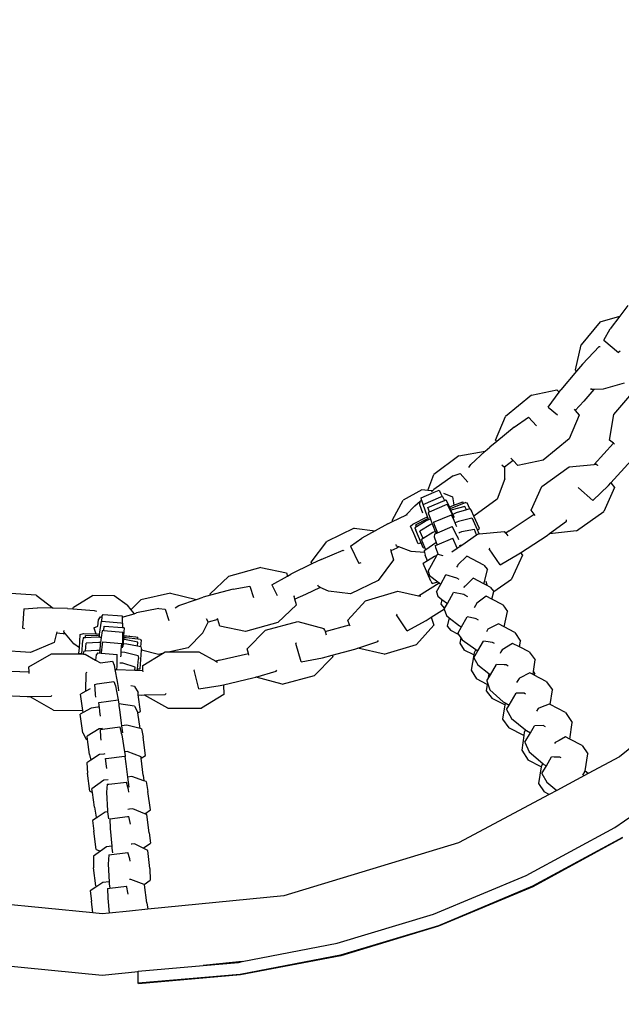
# Model space of a CAD drawing. Units: inches. Extents: x 4843 to 15547, y -2782 to -196.
# Drawn here: x 15183 to 15198, y -852 to -828 of the extents above; entities that cross this region are included whole.
import ezdxf

# ---------------------------------------------------------------- set-up
doc = ezdxf.new("R2010")
doc.units = ezdxf.units.IN
doc.header["$MEASUREMENT"] = 0
doc.layers.add('VP-DIM', color=7, linetype='Continuous')
doc.layers.add('VP-EQ', color=7, linetype='Continuous', true_color=0x8a3492, plot=False)
doc.styles.get("Standard").update_dxf_attribs({"font": 'arial.ttf'})
doc.dimstyles.get("Standard").update_dxf_attribs({"dimtxt": 14, "dimasz": 20, "dimexe": 20, "dimexo": 50, "dimgap": 20, "dimtad": 0, "dimdec": 0, "dimzin": 0, "dimdsep": 46, "dimtxsty": 'Standard', "dimcen": -0.09, "dimadec": 0, "dimazin": 0, "dimtfac": 1, "dimtdec": 4, "dimtofl": 0, "dimtmove": 0, "dimatfit": 3, "dimfxl": 70, "dimfxlon": 1, "dimtolj": 1, "dimtzin": 0, "dimarcsym": 0})

# ---------------------------------------------------------------- blocks, each defined once
blk = doc.blocks.new('2403B')
at = {"layer": 'VP-EQ', "color": 0}
for p, q in [((15198.192, -834.683), (15197.995, -834.944)), ((15197.506, -835.089), (15197.995, -834.944)), ((15197.995, -834.944), (15197.754, -835.265)), ((15197.506, -835.089), (15197.025, -835.661)), ((15197.593, -835.546), (15197.754, -835.265)), ((15197.593, -835.546), (15197.958, -835.855)), ((15196.889, -836.287), (15197.025, -835.661)), ((15197.062, -836.145), (15197.48, -835.703)), ((15197.48, -835.703), (15197.499, -835.701)), ((15198.003, -835.818), (15197.958, -835.855)), ((15196.916, -836.319), (15196.889, -836.287)), ((15197.062, -836.145), (15196.916, -836.319)), ((15196.916, -836.319), (15196.524, -836.785)), ((15195.792, -836.92), (15196.426, -836.784)), ((15196.482, -836.842), (15196.426, -836.784)), ((15196.482, -836.842), (15196.524, -836.785)), ((15197.346, -836.778), (15197.099, -837.071)), ((15197.29, -836.779), (15197.267, -836.752)), ((15197.346, -836.778), (15197.29, -836.779)), ((15197.579, -836.771), (15197.346, -836.778)), ((15198.098, -836.617), (15197.579, -836.771)), ((15197.846, -837.397), (15198.389, -836.757)), ((15195.792, -836.92), (15195.144, -837.451)), ((15196.208, -837.216), (15196.482, -836.842)), ((15196.208, -837.216), (15196.436, -837.408)), ((15196.857, -837.27), (15196.882, -837.3)), ((15197.099, -837.071), (15196.882, -837.3)), ((15194.896, -838.041), (15195.144, -837.451)), ((15195.359, -837.713), (15195.718, -837.465)), ((15195.718, -837.465), (15195.916, -837.686)), ((15196.98, -837.416), (15196.732, -838.005)), ((15196.882, -837.3), (15196.98, -837.416)), ((15197.738, -838.039), (15197.846, -837.397)), ((15195.359, -837.713), (15194.922, -838.071)), ((15196.732, -838.005), (15196.084, -838.537)), ((15194.637, -838.316), (15194.749, -838.213)), ((15194.922, -838.071), (15194.749, -838.213)), ((15194.922, -838.071), (15194.896, -838.041)), ((15197.351, -838.645), (15197.834, -838.115)), ((15197.834, -838.115), (15197.738, -838.039)), ((15197.863, -838.138), (15197.834, -838.115)), ((15193.98, -838.436), (15193.357, -838.896)), ((15193.98, -838.436), (15194.637, -838.316)), ((15194.278, -838.646), (15194.637, -838.316)), ((15195.299, -838.515), (15195.277, -838.489)), ((15194.228, -838.727), (15194.278, -838.646)), ((15195.046, -838.656), (15195.12, -838.718)), ((15195.329, -838.547), (15195.12, -838.718)), ((15195.12, -838.718), (15195.123, -838.72)), ((15195.125, -839.003), (15195.123, -838.72)), ((15195.329, -838.547), (15195.299, -838.515)), ((15195.45, -838.672), (15195.329, -838.547)), ((15196.084, -838.537), (15195.45, -838.672)), ((15196.047, -839.196), (15196.73, -838.709)), ((15196.73, -838.709), (15197.351, -838.645)), ((15197.351, -838.645), (15197.398, -838.64)), ((15197.434, -838.674), (15197.398, -838.64)), ((15197.434, -838.674), (15197.439, -838.68)), ((15197.766, -839.107), (15198.273, -838.55)), ((15193.207, -839.295), (15193.357, -838.896)), ((15193.837, -838.933), (15193.358, -839.275)), ((15193.837, -838.933), (15194.008, -838.87)), ((15194.008, -838.87), (15194.206, -839.092)), ((15195.125, -839.003), (15194.933, -839.51)), ((15195.783, -839.791), (15196.047, -839.196)), ((15196.958, -839.212), (15196.961, -839.229)), ((15197.319, -839.548), (15196.961, -839.229)), ((15197.319, -839.548), (15197.709, -839.17)), ((15197.857, -839.225), (15197.594, -839.82)), ((15197.709, -839.17), (15197.766, -839.107)), ((15197.766, -839.107), (15197.857, -839.225)), ((15193.058, -839.282), (15192.591, -839.541)), ((15193.042, -839.483), (15193.364, -839.342)), ((15193.043, -839.524), (15193.042, -839.483)), ((15193.207, -839.295), (15193.058, -839.282)), ((15193.092, -839.645), (15193.531, -839.456)), ((15193.323, -839.305), (15193.207, -839.295)), ((15193.293, -839.33), (15193.323, -839.305)), ((15193.323, -839.305), (15193.358, -839.275)), ((15193.364, -839.342), (15193.483, -839.29)), ((15193.483, -839.29), (15193.518, -839.361)), ((15193.518, -839.361), (15193.562, -839.451)), ((15193.531, -839.456), (15193.562, -839.451)), ((15193.562, -839.451), (15193.571, -839.45)), ((15193.571, -839.45), (15193.62, -839.543)), ((15193.593, -839.368), (15193.818, -839.452)), ((15193.818, -839.452), (15193.842, -839.609)), ((15192.32, -840.031), (15192.591, -839.541)), ((15192.659, -839.916), (15192.876, -839.68)), ((15192.876, -839.68), (15193.013, -839.565)), ((15193.008, -839.653), (15193.013, -839.565)), ((15193.083, -839.861), (15193.008, -839.653)), ((15193.013, -839.565), (15193.015, -839.563)), ((15193.015, -839.563), (15193.047, -839.536)), ((15193.015, -839.563), (15193.052, -839.547)), ((15193.047, -839.536), (15193.043, -839.524)), ((15193.052, -839.547), (15193.047, -839.536)), ((15193.092, -839.645), (15193.052, -839.547)), ((15193.089, -839.646), (15193.092, -839.645)), ((15193.193, -839.955), (15193.089, -839.646)), ((15193.201, -839.723), (15193.62, -839.543)), ((15193.242, -839.829), (15193.201, -839.723)), ((15193.242, -839.829), (15193.685, -839.639)), ((15193.62, -839.543), (15193.644, -839.533)), ((15193.644, -839.533), (15193.661, -839.536)), ((15193.661, -839.536), (15193.743, -839.711)), ((15193.835, -839.93), (15193.685, -839.639)), ((15193.743, -839.711), (15193.813, -839.68)), ((15193.743, -839.711), (15193.764, -839.757)), ((15193.821, -839.731), (15193.764, -839.757)), ((15194.131, -839.693), (15193.808, -839.782)), ((15193.813, -839.68), (15193.851, -839.665)), ((15194.095, -839.622), (15193.821, -839.731)), ((15193.842, -839.609), (15193.851, -839.665)), ((15193.851, -839.665), (15194.076, -839.58)), ((15194.095, -839.622), (15194.076, -839.58)), ((15194.151, -839.6), (15194.095, -839.622)), ((15194.169, -839.782), (15194.131, -839.693)), ((15194.151, -839.6), (15194.187, -839.605)), ((15194.25, -839.757), (15194.187, -839.605)), ((15194.933, -839.51), (15194.355, -839.937)), ((15192.327, -840.075), (15192.659, -839.916)), ((15192.659, -839.916), (15192.693, -839.9)), ((15192.879, -840.11), (15193.137, -839.982)), ((15193.137, -839.982), (15193.176, -839.963)), ((15193.176, -839.963), (15193.193, -839.955)), ((15193.212, -840), (15193.193, -839.955)), ((15193.242, -839.829), (15193.215, -839.851)), ((15193.215, -839.851), (15193.272, -840.011)), ((15193.347, -840.09), (15193.791, -839.902)), ((15193.764, -839.757), (15193.781, -839.793)), ((15193.808, -839.782), (15193.781, -839.793)), ((15193.781, -839.793), (15193.805, -839.845)), ((15193.857, -840.049), (15193.791, -839.902)), ((15193.805, -839.845), (15193.828, -839.897)), ((15193.913, -839.859), (15193.828, -839.897)), ((15193.828, -839.897), (15193.854, -839.958)), ((15193.848, -839.961), (15193.835, -839.93)), ((15193.86, -839.99), (15193.848, -839.961)), ((15194.169, -839.782), (15193.913, -839.859)), ((15194.301, -839.985), (15193.966, -840.07)), ((15194.25, -839.757), (15194.169, -839.782)), ((15194.25, -839.757), (15194.297, -839.808)), ((15194.355, -839.937), (15194.297, -839.808)), ((15194.301, -839.985), (15194.341, -840.052)), ((15194.494, -840.247), (15194.355, -839.937)), ((15195.231, -840.303), (15195.858, -839.889)), ((15195.858, -839.889), (15195.783, -839.791)), ((15195.881, -839.918), (15195.858, -839.889)), ((15196.91, -840.307), (15197.594, -839.82)), ((15192.205, -840.133), (15191.894, -840.303)), ((15192.205, -840.133), (15192.327, -840.075)), ((15192.327, -840.075), (15192.32, -840.031)), ((15192.77, -840.186), (15192.831, -840.134)), ((15192.852, -840.369), (15192.77, -840.186)), ((15192.831, -840.134), (15192.879, -840.11)), ((15192.924, -840.201), (15192.877, -840.229)), ((15192.877, -840.229), (15192.902, -840.291)), ((15193.183, -840.013), (15192.902, -840.151)), ((15192.924, -840.201), (15192.902, -840.151)), ((15193.166, -840.056), (15192.924, -840.201)), ((15193.276, -840.145), (15193.004, -840.316)), ((15193.24, -840.024), (15193.166, -840.056)), ((15193.212, -840), (15193.183, -840.013)), ((15193.223, -840.024), (15193.212, -840)), ((15193.272, -840.011), (15193.24, -840.024)), ((15193.272, -840.011), (15193.313, -840.128)), ((15193.313, -840.128), (15193.276, -840.145)), ((15193.313, -840.128), (15193.329, -840.173)), ((15193.329, -840.173), (15193.39, -840.317)), ((15193.347, -840.09), (15193.363, -840.147)), ((15193.363, -840.147), (15193.446, -840.351)), ((15193.448, -840.358), (15193.815, -840.2)), ((15193.94, -840.438), (15193.815, -840.2)), ((15193.882, -840.106), (15193.857, -840.049)), ((15193.966, -840.07), (15193.882, -840.106)), ((15193.911, -840.17), (15193.882, -840.106)), ((15193.926, -840.206), (15193.911, -840.17)), ((15194.439, -840.281), (15194.341, -840.052)), ((15196.239, -840.372), (15196.659, -840.06)), ((15196.659, -840.06), (15196.663, -840.03)), ((15191.366, -840.24), (15190.681, -840.571)), ((15191.366, -840.24), (15191.894, -840.303)), ((15191.894, -840.303), (15191.554, -840.49)), ((15192.967, -840.626), (15192.852, -840.369)), ((15193.035, -840.6), (15192.902, -840.291)), ((15193.085, -840.496), (15193.004, -840.316)), ((15193.325, -840.344), (15193.085, -840.496)), ((15193.39, -840.317), (15193.325, -840.344)), ((15193.373, -840.391), (15193.362, -840.45)), ((15193.362, -840.45), (15193.416, -840.599)), ((15193.373, -840.391), (15193.448, -840.358)), ((15193.39, -840.317), (15193.411, -840.366)), ((15193.446, -840.351), (15193.448, -840.358)), ((15193.955, -840.466), (15193.94, -840.438)), ((15193.981, -840.526), (15193.955, -840.466)), ((15193.982, -840.358), (15193.975, -840.36)), ((15194.045, -840.331), (15193.982, -840.358)), ((15194.366, -840.273), (15194.045, -840.331)), ((15194.049, -840.659), (15194.422, -840.401)), ((15194.422, -840.401), (15194.366, -840.273)), ((15194.422, -840.401), (15194.445, -840.385)), ((15194.439, -840.281), (15194.494, -840.247)), ((15194.482, -840.381), (15194.439, -840.281)), ((15194.445, -840.385), (15194.482, -840.381)), ((15194.482, -840.381), (15195.113, -840.325)), ((15195.15, -840.359), (15195.113, -840.325)), ((15195.15, -840.359), (15195.152, -840.362)), ((15195.231, -840.303), (15195.152, -840.362)), ((15195.152, -840.362), (15195.201, -840.428)), ((15195.519, -840.853), (15196.177, -840.419)), ((15196.177, -840.419), (15196.239, -840.372)), ((15196.243, -840.376), (15196.239, -840.372)), ((15196.91, -840.307), (15196.243, -840.376)), ((15190.298, -841.088), (15190.681, -840.571)), ((15191.273, -840.688), (15191.554, -840.49)), ((15191.273, -840.688), (15191.483, -841.118)), ((15192.42, -840.684), (15192.414, -840.648)), ((15192.479, -840.706), (15192.42, -840.684)), ((15192.479, -840.706), (15192.43, -840.733)), ((15192.786, -840.82), (15192.479, -840.706)), ((15193.035, -840.6), (15192.967, -840.626)), ((15193.092, -840.732), (15193.035, -840.6)), ((15193.085, -840.496), (15193.045, -840.521)), ((15193.131, -840.721), (15193.045, -840.521)), ((15193.092, -840.732), (15193.131, -840.721)), ((15193.155, -840.777), (15193.131, -840.721)), ((15193.405, -840.603), (15193.155, -840.777)), ((15193.384, -840.674), (15193.435, -840.652)), ((15193.384, -840.674), (15193.396, -840.723)), ((15193.396, -840.723), (15193.465, -840.893)), ((15193.416, -840.599), (15193.405, -840.603)), ((15193.416, -840.599), (15193.435, -840.652)), ((15193.435, -840.652), (15193.827, -840.485)), ((15193.939, -840.735), (15193.827, -840.485)), ((15193.939, -840.735), (15193.986, -840.702)), ((15193.986, -840.702), (15194.049, -840.659)), ((15194.01, -840.67), (15193.987, -840.679)), ((15194.049, -840.659), (15194.01, -840.67)), ((15190.545, -841.019), (15191.096, -840.789)), ((15191.096, -840.789), (15191.11, -840.796)), ((15192.272, -840.772), (15192.281, -840.804)), ((15192.43, -840.733), (15192.281, -840.804)), ((15192.281, -840.804), (15192.346, -841.03)), ((15193.121, -840.849), (15192.786, -840.82)), ((15193.155, -840.777), (15193.113, -840.807)), ((15193.113, -840.807), (15193.121, -840.849)), ((15193.121, -840.849), (15193.134, -840.914)), ((15193.194, -841.051), (15193.134, -840.914)), ((15193.368, -840.945), (15193.194, -841.051)), ((15193.216, -841.307), (15193.43, -840.919)), ((15193.43, -840.919), (15193.368, -840.945)), ((15193.43, -840.919), (15193.447, -840.887)), ((15193.465, -840.893), (15193.447, -840.887)), ((15193.583, -840.928), (15193.465, -840.893)), ((15193.801, -840.831), (15193.939, -840.735)), ((15194.177, -840.939), (15193.953, -841.157)), ((15194.598, -841.16), (15194.177, -840.939)), ((15194.739, -840.737), (15194.737, -840.754)), ((15195.006, -841.151), (15194.737, -840.754)), ((15195.006, -841.151), (15195.477, -840.88)), ((15195.565, -840.915), (15195.294, -841.507)), ((15195.477, -840.88), (15195.519, -840.853)), ((15195.519, -840.853), (15195.565, -840.915)), ((15189.042, -841.218), (15188.233, -841.441)), ((15189.042, -841.218), (15189.682, -841.351)), ((15190.311, -841.132), (15189.791, -841.385)), ((15190.311, -841.132), (15190.298, -841.088)), ((15190.545, -841.019), (15190.311, -841.132)), ((15191.536, -841.103), (15191.483, -841.118)), ((15192.346, -841.03), (15191.963, -841.547)), ((15193.194, -841.051), (15193.087, -841.117)), ((15193.277, -841.558), (15193.087, -841.117)), ((15193.942, -841.177), (15193.922, -841.213)), ((15193.953, -841.157), (15193.942, -841.177)), ((15194.598, -841.16), (15194.694, -841.269)), ((15187.771, -841.876), (15188.233, -841.441)), ((15189.314, -841.654), (15189.708, -841.432)), ((15189.682, -841.351), (15189.708, -841.432)), ((15189.708, -841.432), (15189.791, -841.385)), ((15193.216, -841.307), (15193.246, -841.42)), ((15193.246, -841.42), (15193.455, -841.578)), ((15193.528, -841.633), (15193.654, -841.404)), ((15193.926, -841.486), (15193.654, -841.404)), ((15194.624, -841.543), (15194.694, -841.269)), ((15188.352, -841.758), (15188.763, -841.683)), ((15188.763, -841.683), (15188.855, -841.965)), ((15189.314, -841.654), (15189.445, -841.922)), ((15190.474, -841.697), (15190.464, -841.663)), ((15190.519, -841.718), (15190.474, -841.697)), ((15191.963, -841.547), (15191.278, -841.878)), ((15192.975, -841.927), (15193.484, -841.6)), ((15193.277, -841.558), (15193.314, -841.617)), ((15193.314, -841.617), (15193.455, -841.578)), ((15193.423, -841.824), (15193.528, -841.633)), ((15193.455, -841.578), (15193.484, -841.6)), ((15193.484, -841.6), (15193.528, -841.633)), ((15193.983, -841.516), (15193.926, -841.486)), ((15194.111, -841.706), (15194.099, -841.73)), ((15194.134, -841.685), (15194.111, -841.706)), ((15194.336, -841.488), (15194.134, -841.685)), ((15194.602, -841.628), (15194.336, -841.488)), ((15194.602, -841.628), (15194.624, -841.543)), ((15194.668, -841.663), (15194.602, -841.628)), ((15194.651, -841.558), (15194.675, -841.65)), ((15194.668, -841.663), (15194.675, -841.65)), ((15194.757, -841.71), (15194.668, -841.663)), ((15194.757, -841.71), (15194.85, -841.815)), ((15194.85, -841.815), (15195.294, -841.507)), ((15183.433, -841.914), (15182.674, -841.858)), ((15183.433, -841.914), (15183.859, -842.233)), ((15184.363, -842.21), (15184.843, -841.921)), ((15185.377, -841.93), (15184.843, -841.921)), ((15185.701, -842.157), (15185.377, -841.93)), ((15186.788, -841.86), (15186.044, -842.024)), ((15186.788, -841.86), (15187.433, -842.019)), ((15187.781, -841.914), (15187.602, -841.963)), ((15187.781, -841.914), (15187.771, -841.876)), ((15188.352, -841.758), (15187.781, -841.914)), ((15189.861, -841.919), (15189.869, -841.945)), ((15189.886, -842.007), (15189.869, -841.945)), ((15190.155, -841.895), (15189.886, -842.007)), ((15190.519, -841.718), (15190.155, -841.895)), ((15190.728, -841.812), (15190.519, -841.718)), ((15191.278, -841.878), (15190.728, -841.812)), ((15191.65, -842.055), (15192.453, -841.81)), ((15192.453, -841.81), (15192.975, -841.927)), ((15192.975, -841.927), (15193.029, -841.939)), ((15193.423, -841.824), (15193.452, -841.937)), ((15193.452, -841.937), (15193.557, -842.016)), ((15193.691, -842.117), (15193.845, -841.842)), ((15194.099, -841.894), (15193.845, -841.842)), ((15194.127, -841.909), (15194.099, -841.894)), ((15194.201, -841.949), (15194.127, -841.909)), ((15194.661, -841.934), (15194.424, -842.108)), ((15194.804, -842.009), (15194.661, -841.934)), ((15194.804, -842.009), (15194.853, -841.818)), ((15194.85, -841.815), (15194.853, -841.818)), ((15185.701, -842.157), (15185.8, -842.276)), ((15185.8, -842.276), (15186.044, -842.024)), ((15186.903, -842.225), (15186.991, -842.168)), ((15186.991, -842.168), (15187.433, -842.019)), ((15187.433, -842.019), (15187.602, -841.963)), ((15189.927, -842.154), (15189.465, -842.59)), ((15189.927, -842.154), (15189.886, -842.007)), ((15191.212, -842.536), (15191.65, -842.055)), ((15193.557, -842.016), (15193.527, -842.133)), ((15193.527, -842.133), (15193.622, -842.24)), ((15193.557, -842.016), (15193.691, -842.117)), ((15193.622, -842.24), (15193.691, -842.117)), ((15194.391, -842.167), (15194.359, -842.223)), ((15194.424, -842.108), (15194.391, -842.167)), ((15195.079, -842.152), (15194.804, -842.009)), ((15195.079, -842.152), (15195.191, -842.32)), ((15183.128, -842.255), (15183.095, -842.733)), ((15183.128, -842.255), (15183.47, -842.225)), ((15183.859, -842.233), (15183.47, -842.225)), ((15184.213, -842.241), (15183.859, -842.233)), ((15184.213, -842.241), (15184.347, -842.251)), ((15184.347, -842.251), (15184.363, -842.21)), ((15184.347, -842.251), (15184.883, -842.294)), ((15184.883, -842.294), (15184.943, -842.309)), ((15185.082, -842.454), (15185.084, -842.429)), ((15185.084, -842.429), (15185.103, -842.393)), ((15185.103, -842.393), (15185.583, -842.428)), ((15185.582, -842.456), (15185.879, -842.372)), ((15185.583, -842.428), (15185.582, -842.456)), ((15185.8, -842.276), (15185.879, -842.372)), ((15185.879, -842.372), (15185.938, -842.355)), ((15186.494, -842.244), (15185.938, -842.355)), ((15186.494, -842.244), (15186.652, -842.263)), ((15186.652, -842.263), (15186.744, -842.546)), ((15192.428, -842.386), (15192.426, -842.403)), ((15192.689, -842.804), (15192.426, -842.403)), ((15193.29, -842.459), (15193.618, -842.248)), ((15193.612, -842.259), (15193.618, -842.248)), ((15193.612, -842.259), (15193.667, -842.414)), ((15193.618, -842.248), (15193.622, -842.24)), ((15193.667, -842.414), (15193.74, -842.472)), ((15195.11, -842.7), (15195.191, -842.32)), ((15184.877, -842.725), (15184.974, -842.683)), ((15184.974, -842.683), (15184.993, -842.528)), ((15184.993, -842.528), (15185.039, -842.451)), ((15185.016, -842.881), (15185.068, -842.559)), ((15185.039, -842.451), (15185.082, -842.454)), ((15185.068, -842.559), (15185.071, -842.559)), ((15185.071, -842.559), (15185.082, -842.454)), ((15185.071, -842.559), (15185.548, -842.597)), ((15185.119, -842.792), (15185.132, -842.68)), ((15185.132, -842.68), (15185.586, -842.716)), ((15185.548, -842.597), (15185.577, -842.607)), ((15185.582, -842.456), (15185.577, -842.607)), ((15185.577, -842.607), (15185.586, -842.61)), ((15185.586, -842.61), (15185.586, -842.716)), ((15187.596, -842.846), (15187.724, -842.583)), ((15187.678, -842.494), (15187.724, -842.583)), ((15187.964, -842.515), (15187.724, -842.583)), ((15187.964, -842.515), (15187.956, -842.489)), ((15188.016, -842.68), (15187.964, -842.515)), ((15188.656, -842.813), (15188.016, -842.68)), ((15189.465, -842.59), (15188.656, -842.813)), ((15189.151, -842.786), (15189.961, -842.57)), ((15189.961, -842.57), (15190.611, -842.74)), ((15190.642, -842.814), (15191.252, -842.652)), ((15191.252, -842.652), (15191.212, -842.536)), ((15191.264, -842.687), (15191.252, -842.652)), ((15192.689, -842.804), (15193.164, -842.539)), ((15193.358, -842.657), (15192.919, -843.138)), ((15193.164, -842.539), (15193.29, -842.459)), ((15193.29, -842.459), (15193.358, -842.657)), ((15193.74, -842.472), (15193.686, -842.682)), ((15193.686, -842.682), (15193.782, -842.79)), ((15193.74, -842.472), (15193.996, -842.676)), ((15193.996, -842.676), (15194.047, -842.703)), ((15194.047, -842.703), (15194.189, -842.448)), ((15194.384, -842.493), (15194.189, -842.448)), ((15194.406, -842.498), (15194.384, -842.493)), ((15194.465, -842.53), (15194.406, -842.498)), ((15194.963, -842.623), (15194.705, -842.757)), ((15195.11, -842.7), (15194.963, -842.623)), ((15183.148, -842.747), (15183.095, -842.733)), ((15183.943, -842.86), (15183.886, -843.088)), ((15183.951, -842.828), (15183.943, -842.86)), ((15184.108, -842.873), (15183.943, -842.86)), ((15184.163, -842.874), (15184.108, -842.873)), ((15184.123, -842.826), (15184.136, -842.791)), ((15184.163, -842.874), (15184.123, -842.826)), ((15184.372, -843.126), (15184.163, -842.874)), ((15184.513, -843.224), (15184.535, -842.888)), ((15184.535, -842.888), (15184.612, -842.87)), ((15184.612, -842.87), (15184.927, -842.878)), ((15184.663, -842.973), (15184.667, -842.918)), ((15184.98, -842.927), (15184.667, -842.918)), ((15184.877, -842.725), (15184.927, -842.878)), ((15184.927, -842.878), (15184.957, -842.879)), ((15184.957, -842.879), (15184.998, -842.88)), ((15185.012, -842.93), (15184.98, -842.927)), ((15184.998, -842.88), (15185.016, -842.881)), ((15185.01, -842.956), (15185.012, -842.93)), ((15185.012, -842.93), (15185.016, -842.881)), ((15185.085, -842.8), (15185.06, -842.967)), ((15185.119, -842.792), (15185.085, -842.8)), ((15185.119, -842.792), (15185.599, -842.831)), ((15185.586, -842.716), (15185.612, -842.718)), ((15185.595, -843.158), (15185.599, -842.831)), ((15185.612, -842.718), (15185.626, -842.729)), ((15185.616, -842.921), (15185.614, -842.972)), ((15185.626, -842.729), (15185.616, -842.921)), ((15185.616, -842.921), (15185.693, -842.926)), ((15185.693, -842.926), (15185.746, -842.933)), ((15185.746, -842.933), (15185.764, -842.935)), ((15185.767, -842.928), (15185.764, -842.935)), ((15185.764, -842.935), (15185.918, -842.954)), ((15187.596, -842.846), (15187.228, -843.227)), ((15188.695, -843.251), (15189.151, -842.786)), ((15190.633, -842.784), (15190.611, -842.74)), ((15190.633, -842.784), (15190.642, -842.814)), ((15190.642, -842.814), (15190.668, -842.897)), ((15193.971, -842.89), (15193.782, -842.79)), ((15193.955, -842.867), (15194.047, -842.703)), ((15193.955, -842.867), (15193.971, -842.89)), ((15193.971, -842.89), (15194.029, -842.974)), ((15194.705, -842.757), (15194.665, -842.824)), ((15195.375, -842.839), (15195.11, -842.7)), ((15195.375, -842.839), (15195.512, -843.056)), ((15183.886, -843.088), (15183.296, -843.345)), ((15184.513, -843.224), (15184.372, -843.126)), ((15184.576, -843.378), (15184.602, -843.042)), ((15184.609, -842.976), (15184.602, -843.042)), ((15184.663, -842.973), (15184.609, -842.976)), ((15184.946, -842.958), (15184.663, -842.973)), ((15184.668, -843.309), (15184.681, -843.112)), ((15185.001, -843.088), (15184.681, -843.112)), ((15185.026, -842.964), (15184.946, -842.958)), ((15185.041, -843.09), (15185.001, -843.088)), ((15185.034, -843.137), (15185.022, -843.293)), ((15185.06, -842.967), (15185.026, -842.964)), ((15185.041, -843.09), (15185.034, -843.137)), ((15185.06, -842.967), (15185.041, -843.09)), ((15185.077, -843.13), (15185.055, -843.349)), ((15185.09, -843.072), (15185.077, -843.13)), ((15185.09, -843.072), (15185.57, -843.113)), ((15185.559, -843.274), (15185.57, -843.113)), ((15185.593, -843.191), (15185.595, -843.158)), ((15185.605, -843.126), (15185.599, -843.192)), ((15185.609, -843.069), (15185.605, -843.126)), ((15185.697, -843.132), (15185.605, -843.126)), ((15185.612, -843.012), (15185.609, -843.069)), ((15185.614, -842.972), (15185.612, -843.012)), ((15185.641, -843.014), (15185.612, -843.012)), ((15185.676, -842.976), (15185.614, -842.972)), ((15185.968, -843.087), (15185.641, -843.014)), ((15185.969, -843.007), (15185.676, -842.976)), ((15185.961, -843.183), (15185.697, -843.132)), ((15185.918, -842.954), (15185.973, -842.961)), ((15185.961, -843.183), (15185.968, -843.087)), ((15186.043, -843.199), (15185.961, -843.183)), ((15185.969, -843.007), (15185.973, -842.961)), ((15186.029, -843.014), (15185.969, -843.007)), ((15186.029, -843.014), (15186.059, -843.035)), ((15186.043, -843.199), (15186.059, -843.035)), ((15189.921, -843.101), (15189.914, -843.117)), ((15190.043, -843.578), (15189.914, -843.117)), ((15191.459, -843.231), (15191.957, -843.069)), ((15191.957, -843.069), (15191.97, -843.041)), ((15192.117, -843.383), (15192.919, -843.138)), ((15194.029, -842.974), (15194, -843.111)), ((15194, -843.111), (15194.111, -843.279)), ((15194.029, -842.974), (15194.063, -843.023)), ((15194.063, -843.023), (15194.404, -843.269)), ((15194.453, -843.299), (15194.591, -843.055)), ((15194.652, -843.065), (15194.591, -843.055)), ((15194.815, -843.091), (15194.652, -843.065)), ((15194.869, -843.119), (15194.815, -843.091)), ((15195.318, -843.118), (15195.057, -843.273)), ((15195.487, -843.202), (15195.318, -843.118)), ((15195.487, -843.202), (15195.512, -843.056)), ((15201.505, -843.058), (15197.984, -845.947)), ((15183.296, -843.345), (15182.538, -843.289)), ((15183.256, -843.702), (15183.818, -843.374)), ((15183.818, -843.374), (15184.576, -843.378)), ((15184.503, -843.369), (15184.513, -843.224)), ((15184.576, -843.378), (15184.503, -843.369)), ((15184.576, -843.378), (15184.616, -843.379)), ((15184.616, -843.379), (15184.622, -843.313)), ((15184.616, -843.379), (15184.657, -843.38)), ((15184.668, -843.309), (15184.622, -843.313)), ((15184.657, -843.38), (15184.916, -843.529)), ((15184.951, -843.287), (15184.668, -843.309)), ((15184.935, -843.398), (15184.916, -843.529)), ((15184.972, -843.35), (15184.935, -843.398)), ((15185.022, -843.293), (15184.951, -843.287)), ((15184.972, -843.35), (15185.054, -843.357)), ((15185.022, -843.293), (15185.018, -843.346)), ((15185.055, -843.349), (15185.054, -843.357)), ((15185.054, -843.357), (15185.452, -843.388)), ((15185.452, -843.656), (15185.452, -843.388)), ((15185.548, -843.445), (15185.551, -843.406)), ((15185.551, -843.406), (15185.555, -843.336)), ((15185.555, -843.336), (15185.559, -843.274)), ((15185.647, -843.344), (15185.555, -843.336)), ((15185.59, -843.223), (15185.593, -843.191)), ((15185.982, -843.424), (15185.647, -843.344)), ((15185.982, -843.424), (15185.986, -843.502)), ((15186.031, -843.746), (15186.06, -843.286)), ((15186.043, -843.199), (15186.062, -843.266)), ((15186.06, -843.286), (15186.062, -843.266)), ((15186.484, -843.39), (15186.06, -843.286)), ((15186.093, -843.664), (15186.585, -843.368)), ((15186.585, -843.368), (15186.484, -843.39)), ((15186.585, -843.368), (15186.651, -843.328)), ((15186.651, -843.328), (15186.77, -843.327)), ((15187.228, -843.227), (15186.77, -843.327)), ((15186.77, -843.327), (15187.49, -843.323)), ((15187.49, -843.323), (15187.914, -843.56)), ((15187.998, -843.536), (15188.731, -843.369)), ((15188.731, -843.369), (15188.695, -843.251)), ((15188.742, -843.404), (15188.731, -843.369)), ((15190.576, -843.471), (15190.822, -843.406)), ((15190.822, -843.406), (15191.386, -843.256)), ((15190.822, -843.406), (15190.836, -843.448)), ((15191.386, -843.256), (15191.459, -843.231)), ((15191.462, -843.236), (15191.459, -843.231)), ((15192.117, -843.383), (15191.462, -843.236)), ((15194.348, -843.402), (15194.111, -843.279)), ((15194.348, -843.402), (15194.284, -843.781)), ((15194.356, -843.35), (15194.348, -843.402)), ((15194.355, -843.471), (15194.453, -843.299)), ((15194.404, -843.269), (15194.356, -843.35)), ((15194.404, -843.269), (15194.427, -843.285)), ((15194.427, -843.285), (15194.453, -843.299)), ((15195.029, -843.323), (15195.005, -843.366)), ((15195.057, -843.273), (15195.029, -843.323)), ((15195.734, -843.326), (15195.487, -843.202)), ((15195.734, -843.326), (15195.882, -843.521)), ((15184.916, -843.529), (15185.036, -843.599)), ((15185.036, -843.599), (15185.341, -843.556)), ((15185.341, -843.556), (15185.382, -843.661)), ((15185.382, -843.661), (15185.401, -843.766)), ((15185.452, -843.688), (15185.452, -843.656)), ((15185.526, -843.605), (15185.519, -843.604)), ((15185.595, -843.611), (15185.526, -843.605)), ((15185.906, -843.709), (15185.595, -843.611)), ((15185.966, -843.751), (15185.986, -843.502)), ((15186.099, -843.787), (15186.093, -843.664)), ((15187.998, -843.536), (15187.914, -843.56)), ((15187.914, -843.56), (15187.961, -843.586)), ((15190.043, -843.578), (15190.576, -843.471)), ((15190.836, -843.448), (15190.38, -843.913)), ((15194.355, -843.471), (15194.451, -843.649)), ((15194.451, -843.649), (15194.728, -843.865)), ((15194.767, -843.896), (15194.916, -843.641)), ((15195.106, -843.647), (15194.916, -843.641)), ((15195.156, -843.648), (15195.106, -843.647)), ((15195.212, -843.679), (15195.156, -843.648)), ((15195.841, -843.815), (15195.882, -843.521)), ((15182.573, -843.796), (15183.26, -843.826)), ((15183.26, -843.826), (15183.256, -843.702)), ((15183.261, -843.863), (15183.26, -843.826)), ((15184.676, -844.309), (15184.684, -843.85)), ((15184.695, -843.837), (15184.684, -843.85)), ((15185.401, -843.766), (15185.455, -844.061)), ((15185.401, -843.766), (15185.441, -843.767)), ((15185.441, -843.767), (15185.9, -843.781)), ((15185.447, -843.753), (15185.452, -843.688)), ((15185.9, -843.781), (15185.906, -843.709)), ((15185.9, -843.781), (15185.964, -843.783)), ((15185.964, -843.783), (15185.966, -843.751)), ((15185.964, -843.783), (15186.099, -843.787)), ((15185.966, -843.751), (15186.031, -843.746)), ((15186.1, -843.824), (15186.099, -843.787)), ((15187.385, -843.77), (15187.377, -843.785)), ((15187.49, -844.251), (15187.377, -843.785)), ((15188.918, -843.955), (15189.42, -843.81)), ((15189.42, -843.81), (15189.434, -843.783)), ((15189.569, -844.129), (15190.38, -843.913)), ((15194.284, -843.781), (15194.42, -843.998)), ((15194.722, -843.875), (15194.704, -844.003)), ((15194.704, -844.003), (15194.767, -843.896)), ((15194.728, -843.865), (15194.722, -843.875)), ((15194.728, -843.865), (15194.767, -843.896)), ((15195.748, -843.847), (15195.489, -843.982)), ((15195.83, -843.891), (15195.748, -843.847)), ((15195.83, -843.891), (15195.841, -843.815)), ((15195.854, -843.903), (15195.83, -843.891)), ((15195.841, -843.815), (15195.872, -843.872)), ((15195.854, -843.903), (15195.872, -843.872)), ((15196.159, -844.061), (15195.854, -843.903)), ((15184.895, -844.136), (15184.958, -844.127)), ((15184.903, -844.248), (15184.895, -844.136)), ((15184.958, -844.127), (15185.372, -844.068)), ((15185.372, -844.068), (15185.413, -844.173)), ((15185.455, -844.061), (15185.477, -844.215)), ((15187.49, -844.251), (15188.026, -844.163)), ((15188.026, -844.163), (15188.105, -844.145)), ((15188.105, -844.145), (15188.843, -843.976)), ((15188.105, -844.145), (15188.116, -844.393)), ((15188.843, -843.976), (15188.918, -843.955)), ((15188.92, -843.959), (15188.918, -843.955)), ((15189.569, -844.129), (15188.92, -843.959)), ((15194.686, -844.136), (15194.42, -843.998)), ((15194.686, -844.136), (15194.663, -844.296)), ((15194.677, -844.05), (15194.704, -844.003)), ((15194.677, -844.05), (15194.691, -844.095)), ((15194.691, -844.095), (15194.686, -844.136)), ((15194.691, -844.095), (15194.749, -844.269)), ((15195.479, -843.987), (15195.418, -844.091)), ((15195.489, -843.982), (15195.479, -843.987)), ((15196.159, -844.061), (15196.311, -844.273)), ((15182.441, -844.409), (15183.207, -844.442)), ((15183.808, -844.433), (15183.829, -844.411)), ((15184.676, -844.309), (15184.541, -844.385)), ((15184.597, -844.785), (15184.541, -844.385)), ((15184.784, -844.248), (15184.676, -844.309)), ((15184.912, -844.393), (15184.903, -844.248)), ((15184.922, -844.459), (15184.912, -844.393)), ((15185.413, -844.173), (15185.437, -844.304)), ((15185.437, -844.304), (15185.476, -844.523)), ((15185.477, -844.215), (15185.488, -844.296)), ((15185.891, -844.188), (15185.8, -844.174)), ((15185.891, -844.188), (15185.975, -844.342)), ((15185.983, -844.401), (15185.975, -844.342)), ((15185.983, -844.401), (15186.054, -844.403)), ((15186.04, -844.811), (15185.983, -844.401)), ((15186.054, -844.403), (15186.132, -844.401)), ((15186.132, -844.401), (15186.655, -844.387)), ((15186.133, -844.406), (15186.132, -844.401)), ((15186.719, -844.734), (15186.133, -844.406)), ((15186.655, -844.387), (15186.675, -844.365)), ((15188.116, -844.393), (15187.558, -844.728)), ((15194.663, -844.296), (15194.812, -844.491)), ((15194.749, -844.269), (15195.087, -844.575)), ((15195.232, -844.654), (15195.406, -844.355)), ((15195.456, -844.356), (15195.406, -844.355)), ((15195.607, -844.359), (15195.456, -844.356)), ((15195.641, -844.377), (15195.607, -844.359)), ((15196.257, -844.643), (15196.311, -844.273)), ((15183.207, -844.442), (15183.285, -844.44)), ((15183.285, -844.44), (15183.808, -844.433)), ((15183.286, -844.445), (15183.285, -844.44)), ((15183.867, -844.781), (15183.286, -844.445)), ((15184.998, -844.587), (15185.476, -844.523)), ((15185.024, -844.791), (15184.998, -844.587)), ((15185.476, -844.523), (15185.486, -844.573)), ((15185.486, -844.573), (15185.494, -844.627)), ((15185.499, -844.626), (15185.494, -844.627)), ((15185.494, -844.627), (15185.498, -844.672)), ((15185.886, -844.683), (15185.499, -844.626)), ((15195.123, -844.647), (15194.812, -844.491)), ((15195.123, -844.647), (15195.07, -845.009)), ((15195.087, -844.575), (15195.13, -844.598)), ((15195.13, -844.598), (15195.123, -844.647)), ((15195.13, -844.598), (15195.232, -844.654)), ((15195.167, -844.767), (15195.232, -844.654)), ((15196.233, -844.631), (15196.013, -844.717)), ((15196.257, -844.643), (15196.233, -844.631)), ((15196.642, -844.839), (15196.257, -844.643)), ((15183.867, -844.781), (15184.597, -844.785)), ((15184.604, -844.842), (15184.536, -844.881)), ((15184.601, -845.35), (15184.536, -844.881)), ((15184.604, -844.842), (15184.597, -844.785)), ((15184.809, -844.727), (15184.604, -844.842)), ((15184.977, -844.703), (15184.809, -844.727)), ((15184.996, -844.7), (15184.977, -844.703)), ((15185.027, -844.812), (15185.024, -844.791)), ((15185.042, -844.929), (15185.027, -844.812)), ((15185.498, -844.672), (15185.512, -844.761)), ((15185.512, -844.761), (15185.557, -845.101)), ((15185.886, -844.683), (15185.97, -844.838)), ((15185.971, -844.849), (15185.97, -844.838)), ((15185.971, -844.849), (15186.04, -844.811)), ((15186.026, -845.241), (15185.971, -844.849)), ((15186.719, -844.734), (15187.558, -844.728)), ((15195.167, -844.767), (15195.293, -844.987)), ((15195.956, -844.739), (15195.918, -844.804)), ((15196.013, -844.717), (15195.956, -844.739)), ((15196.642, -844.839), (15196.802, -845.092)), ((15185.557, -845.101), (15185.567, -845.172)), ((15195.07, -845.009), (15195.221, -845.221)), ((15195.293, -844.987), (15195.641, -845.269)), ((15196.75, -845.504), (15196.802, -845.092)), ((15184.601, -845.35), (15184.685, -845.504)), ((15185.005, -845.246), (15184.704, -845.427)), ((15185.087, -845.235), (15185.005, -845.246)), ((15185.041, -845.263), (15185.09, -845.257)), ((15185.047, -845.456), (15185.041, -845.263)), ((15185.09, -845.257), (15185.518, -845.199)), ((15185.518, -845.199), (15185.559, -845.351)), ((15185.559, -845.351), (15185.57, -845.392)), ((15185.697, -845.155), (15185.567, -845.172)), ((15185.567, -845.172), (15185.59, -845.347)), ((15185.57, -845.392), (15185.641, -845.818)), ((15186.026, -845.241), (15185.697, -845.155)), ((15186.058, -845.25), (15186.026, -845.241)), ((15186.058, -845.25), (15186.102, -845.452)), ((15195.596, -845.416), (15195.221, -845.221)), ((15195.607, -845.326), (15195.596, -845.416)), ((15195.641, -845.269), (15195.607, -845.326)), ((15195.627, -845.583), (15195.766, -845.343)), ((15195.641, -845.269), (15195.666, -845.29)), ((15195.666, -845.29), (15195.766, -845.343)), ((15195.766, -845.343), (15195.865, -845.173)), ((15195.871, -845.172), (15195.865, -845.173)), ((15196.08, -845.163), (15195.871, -845.172)), ((15196.137, -845.193), (15196.08, -845.163)), ((15184.685, -845.504), (15184.715, -845.509)), ((15184.715, -845.509), (15184.704, -845.427)), ((15184.767, -845.89), (15184.715, -845.509)), ((15185.056, -845.527), (15185.047, -845.456)), ((15186.165, -845.915), (15186.102, -845.452)), ((15195.596, -845.416), (15195.55, -845.779)), ((15195.627, -845.583), (15195.734, -845.82)), ((15196.377, -845.59), (15196.365, -845.61)), ((15196.48, -845.534), (15196.377, -845.59)), ((15196.64, -845.447), (15196.48, -845.534)), ((15196.75, -845.504), (15196.64, -845.447)), ((15197.053, -845.661), (15196.75, -845.504)), ((15185.126, -845.875), (15185.013, -845.888)), ((15185.15, -845.873), (15185.126, -845.875)), ((15185.706, -845.811), (15185.641, -845.818)), ((15185.641, -845.818), (15185.646, -845.848)), ((15185.646, -845.848), (15185.657, -845.935)), ((15186.05, -845.946), (15185.706, -845.811)), ((15195.55, -845.779), (15195.71, -846.032)), ((15195.734, -845.82), (15196.072, -846.114)), ((15197.053, -845.661), (15197.197, -845.869)), ((15197.13, -846.295), (15197.197, -845.869)), ((15184.797, -846.029), (15184.695, -846.097)), ((15184.695, -846.097), (15184.713, -846.349)), ((15184.767, -845.89), (15184.797, -846.029)), ((15185.013, -845.888), (15184.797, -846.029)), ((15185.165, -845.988), (15185.177, -845.986)), ((15185.187, -846.179), (15185.165, -845.988)), ((15185.177, -845.986), (15185.642, -845.927)), ((15185.642, -845.927), (15185.644, -845.937)), ((15185.644, -845.937), (15185.669, -846.123)), ((15185.669, -846.123), (15185.712, -846.452)), ((15186.054, -845.982), (15186.05, -845.946)), ((15186.054, -845.982), (15186.165, -845.915)), ((15186.107, -846.403), (15186.054, -845.982)), ((15196.03, -846.194), (15195.71, -846.032)), ((15196.072, -846.114), (15196.031, -846.184)), ((15196.072, -846.114), (15196.095, -846.133)), ((15196.095, -846.133), (15196.161, -846.168)), ((15196.161, -846.168), (15196.289, -845.948)), ((15196.358, -845.951), (15196.289, -845.948)), ((15196.495, -845.955), (15196.358, -845.951)), ((15196.529, -845.973), (15196.495, -845.955)), ((15197.984, -845.947), (15197.203, -846.365)), ((15184.77, -846.806), (15184.713, -846.349)), ((15185.195, -846.24), (15185.187, -846.179)), ((15196.03, -846.194), (15195.965, -846.61)), ((15196.031, -846.184), (15196.03, -846.194)), ((15196.05, -846.36), (15196.161, -846.168)), ((15196.05, -846.36), (15196.169, -846.576)), ((15197.203, -846.365), (15196.422, -846.782)), ((15197.068, -846.401), (15197.126, -846.302)), ((15197.126, -846.302), (15197.13, -846.295)), ((15197.203, -846.365), (15197.126, -846.302)), ((15197.865, -847.705), (15199.934, -846.286)), ((15185.125, -846.531), (15184.824, -846.745)), ((15185.233, -846.517), (15185.125, -846.531)), ((15185.206, -846.629), (15185.247, -846.624)), ((15185.247, -846.624), (15185.684, -846.574)), ((15185.722, -846.704), (15185.684, -846.574)), ((15185.817, -846.438), (15185.712, -846.452)), ((15185.712, -846.452), (15185.729, -846.581)), ((15185.729, -846.581), (15185.744, -846.701)), ((15186.117, -846.542), (15185.817, -846.438)), ((15186.107, -846.403), (15186.117, -846.542)), ((15186.176, -846.562), (15186.117, -846.542)), ((15186.176, -846.562), (15186.219, -846.81)), ((15195.965, -846.61), (15196.109, -846.818)), ((15196.169, -846.576), (15196.422, -846.782)), ((15184.77, -846.806), (15184.836, -846.832)), ((15184.836, -846.832), (15184.824, -846.745)), ((15184.889, -847.201), (15184.836, -846.832)), ((15185.206, -846.629), (15185.185, -846.83)), ((15185.185, -846.83), (15185.211, -847.293)), ((15185.739, -846.761), (15185.722, -846.704)), ((15185.746, -846.825), (15185.739, -846.761)), ((15186.284, -847.266), (15186.219, -846.81)), ((15196.234, -846.883), (15196.109, -846.818)), ((15196.422, -846.782), (15196.234, -846.883)), ((15196.234, -846.883), (15193.968, -848.094)), ((15184.889, -847.201), (15184.932, -847.449)), ((15185.152, -847.323), (15184.957, -847.458)), ((15185.214, -847.316), (15185.152, -847.323)), ((15185.211, -847.293), (15185.214, -847.316)), ((15185.214, -847.316), (15185.236, -847.496)), ((15185.76, -847.253), (15185.723, -847.258)), ((15185.845, -847.244), (15185.76, -847.253)), ((15186.147, -847.364), (15185.845, -847.244)), ((15186.147, -847.364), (15186.284, -847.266)), ((15184.957, -847.458), (15184.841, -847.538)), ((15184.841, -847.538), (15184.872, -847.799)), ((15184.932, -847.449), (15184.957, -847.458)), ((15185.269, -847.49), (15185.715, -847.438)), ((15185.269, -847.49), (15185.269, -847.493)), ((15185.269, -847.493), (15185.278, -847.736)), ((15185.715, -847.438), (15185.747, -847.434)), ((15185.779, -847.587), (15185.747, -847.434)), ((15185.784, -847.625), (15185.779, -847.587)), ((15186.197, -847.384), (15186.147, -847.364)), ((15186.254, -847.839), (15186.197, -847.384)), ((15184.929, -848.254), (15184.872, -847.799)), ((15185.278, -847.736), (15185.319, -848.177)), ((15186.254, -847.839), (15186.285, -848.1)), ((15195.661, -848.906), (15197.865, -847.705)), ((15193.968, -848.094), (15189.61, -849.416)), ((15198.057, -847.955), (15195.819, -849.177)), ((15198.063, -847.968), (15195.826, -849.189)), ((15185.039, -848.298), (15184.861, -848.424)), ((15184.929, -848.254), (15185.039, -848.298)), ((15185.191, -848.19), (15185.039, -848.298)), ((15185.319, -848.177), (15185.191, -848.19)), ((15185.245, -848.388), (15185.723, -848.333)), ((15185.319, -848.177), (15185.324, -848.223)), ((15185.324, -848.223), (15185.338, -848.341)), ((15185.775, -848.49), (15185.723, -848.333)), ((15185.825, -848.124), (15185.808, -848.126)), ((15185.884, -848.118), (15185.825, -848.124)), ((15186.102, -848.227), (15185.884, -848.118)), ((15186.102, -848.227), (15186.285, -848.1)), ((15186.216, -848.283), (15186.102, -848.227)), ((15186.274, -848.732), (15186.216, -848.283)), ((15184.861, -848.424), (15184.863, -848.716)), ((15185.245, -848.388), (15185.229, -848.628)), ((15185.783, -848.552), (15185.775, -848.49)), ((15184.922, -849.166), (15184.863, -848.716)), ((15185.229, -848.628), (15185.256, -849.064)), ((15186.274, -848.732), (15186.276, -849.025)), ((15185.256, -849.064), (15185.095, -849.083)), ((15185.256, -849.064), (15185.259, -849.113)), ((15185.788, -849.003), (15185.764, -849.006)), ((15185.8, -849.007), (15185.788, -849.003)), ((15186.126, -849.131), (15185.8, -849.007)), ((15186.126, -849.131), (15186.276, -849.025)), ((15193.346, -849.874), (15195.661, -848.906)), ((15184.952, -849.18), (15184.785, -849.293)), ((15184.785, -849.293), (15184.815, -849.546)), ((15184.922, -849.166), (15184.952, -849.18)), ((15185.095, -849.083), (15184.952, -849.18)), ((15185.21, -849.232), (15185.274, -849.224)), ((15185.21, -849.232), (15185.219, -849.469)), ((15185.259, -849.113), (15185.274, -849.224)), ((15185.274, -849.224), (15185.688, -849.175)), ((15185.693, -849.199), (15185.688, -849.175)), ((15185.721, -849.335), (15185.693, -849.199)), ((15186.14, -849.137), (15186.126, -849.131)), ((15186.198, -849.593), (15186.14, -849.137)), ((15195.819, -849.177), (15193.467, -850.161)), ((15195.826, -849.189), (15193.474, -850.173)), ((15184.852, -849.84), (15180.546, -849.416)), ((15184.852, -849.84), (15184.815, -849.546)), ((15185.219, -849.469), (15185.255, -849.845)), ((15185.726, -849.373), (15185.721, -849.335)), ((15189.61, -849.416), (15186.217, -849.75)), ((15185.759, -849.795), (15185.255, -849.845)), ((15186.217, -849.75), (15185.759, -849.795)), ((15186.198, -849.593), (15186.217, -849.75)), ((15185.078, -849.862), (15184.852, -849.84)), ((15185.255, -849.845), (15185.078, -849.862)), ((15190.943, -850.599), (15193.346, -849.874)), ((15193.467, -850.161), (15191.027, -850.896)), ((15193.474, -850.173), (15191.033, -850.909)), ((15188.574, -851.056), (15190.943, -850.599)), ((15185.078, -851.401), (15180.246, -850.925)), ((15191.027, -850.896), (15188.523, -851.376)), ((15191.033, -850.909), (15188.53, -851.389)), ((15185.98, -851.295), (15187.6, -851.152)), ((15188.574, -851.056), (15187.6, -851.152)), ((15187.6, -851.152), (15188.479, -851.075)), ((15188.479, -851.075), (15188.574, -851.056)), ((15185.98, -851.312), (15185.078, -851.401)), ((15185.98, -851.312), (15185.98, -851.295)), ((15185.983, -851.595), (15185.98, -851.312)), ((15188.523, -851.376), (15185.983, -851.595)), ((15188.53, -851.389), (15185.99, -851.608)), ((15185.99, -851.608), (15185.983, -851.595))]:
    blk.add_line(p, q, dxfattribs=at)
blk = doc.blocks.new('*D393')
at = {"layer": 'Defpoints', "color": 0}
for p in [(14791.831, -425.882), (15454.901, -425.882), (14792.022, -1226.732)]:
    blk.add_point(p, dxfattribs=at)
at = {"layer": 'VP-DIM', "color": 0, "lineweight": -2}
for p, q in [((15384.901, -425.882), (15474.901, -425.882)), ((15454.901, -445.882), (15454.901, -787.518)), ((15454.901, -1206.732), (15454.901, -858.528)), ((15384.901, -1226.732), (15474.901, -1226.732))]:
    blk.add_line(p, q, dxfattribs=at)
at = {"layer": 'VP-DIM', "color": 0}
for points in [[(15458.234, -445.882), (15451.568, -445.882), (15454.901, -425.882)], [(15451.568, -1206.732), (15458.234, -1206.732), (15454.901, -1226.732)]]:
    blk.add_solid(points, dxfattribs=at)
at = {"layer": 'VP-DIM', "color": 0, "insert": (15454.901, -823.023), "char_height": 14, "attachment_point": 5, "rotation": 90}
blk.add_mtext('\\A1;805', dxfattribs=at)
blk = doc.blocks.new('*D400')
at = {"layer": 'Defpoints', "color": 0}
for p in [(14537.733, -418.657), (14537.733, -1234.806), (15527.401, -1234.806)]:
    blk.add_point(p, dxfattribs=at)
at = {"layer": 'VP-EQ', "color": 0, "lineweight": -2}
for p, q in [((15457.401, -418.657), (15547.401, -418.657)), ((15527.401, -438.657), (15527.401, -786.925)), ((15527.401, -1214.806), (15527.401, -857.781)), ((15457.401, -1234.806), (15547.401, -1234.806))]:
    blk.add_line(p, q, dxfattribs=at)
at = {"layer": 'VP-EQ', "color": 0}
for points in [[(15530.734, -438.657), (15524.068, -438.657), (15527.401, -418.657)], [(15524.068, -1214.806), (15530.734, -1214.806), (15527.401, -1234.806)]]:
    blk.add_solid(points, dxfattribs=at)
at = {"layer": 'VP-EQ', "color": 0, "insert": (15527.401, -822.353), "char_height": 14, "attachment_point": 5, "rotation": 90}
blk.add_mtext('\\A1;820', dxfattribs=at)

msp = doc.modelspace()

# ---------------------------------------------------------------- block references
at = {"layer": 'VP-EQ', "color": 0}
msp.add_blockref('2403B', (0, 0), dxfattribs=at)

# ---------------------------------------------------------------- dimensions: what is measured, and where the dimension line sits
at = {"layer": 'VP-DIM', "color": 0}
dim = msp.add_linear_dim(base=(15454.901, -425.882), p1=(14792.022, -1226.732), p2=(14791.831, -425.882), angle=90, text='805', dimstyle='Standard', dxfattribs=at)
dim.commit()
dim.dimension.update_dxf_attribs({"geometry": '*D393', "text_midpoint": (15454.901, -823.023), "dimtype": 160})
at = {"layer": 'VP-EQ', "color": 0}
dim = msp.add_linear_dim(base=(15527.401, -1234.806), p1=(14537.733, -418.657), p2=(14537.733, -1234.806), angle=90, text='820', dimstyle='Standard', dxfattribs=at)
dim.commit()
dim.dimension.update_dxf_attribs({"geometry": '*D400', "text_midpoint": (15527.401, -822.353), "dimtype": 160})

doc.saveas('drawing.dxf')
